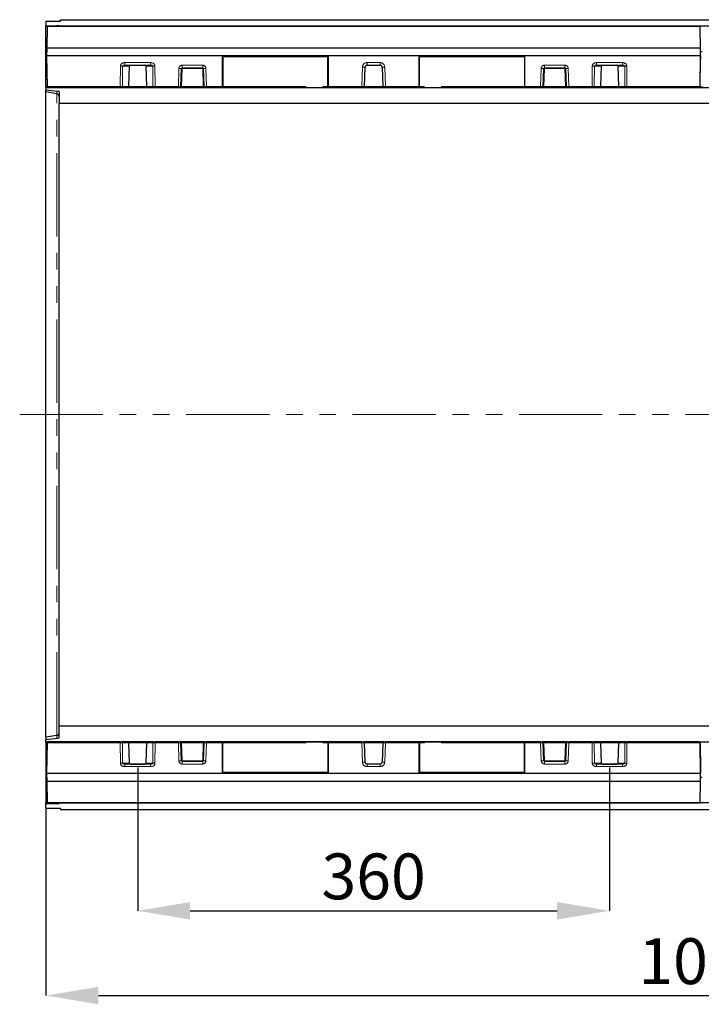
# Model space of a CAD drawing. Units: millimetres. Extents: x 815 to 1235, y 52 to 349.
# Drawn here: x 916 to 968, y 131 to 206 of the extents above; entities that cross this region are included whole.
import ezdxf

# ---------------------------------------------------------------- set-up
doc = ezdxf.new("R2010")
doc.units = ezdxf.units.MM
doc.header["$PDSIZE"] = -1
doc.linetypes.add('PHANTOM', pattern=[12.7, 6.35, -1.27, 1.27, -1.27, 1.27, -1.27])
doc.layers.get('0').update_dxf_attribs({"lineweight": 0})
doc.layers.add('FORMAT', color=7, linetype='Continuous')
doc.styles.add('SLDTEXTSTYLE2', font='TXT', dxfattribs={"width": 0.75})
doc.dimstyles.new('SLDDIMSTYLE1', dxfattribs={"dimtxt": 3.5, "dimasz": 4, "dimexe": 0, "dimexo": 0.0625, "dimgap": 0.875, "dimtad": 2, "dimlfac": 10, "dimrnd": 1e-09, "dimzin": 12, "dimdsep": 46, "dimtxsty": 'SLDTEXTSTYLE2', "dimsah": 1, "dimcen": 0.09, "dimadec": 0, "dimazin": 3, "dimtfac": 1, "dimtofl": 0, "dimtmove": 0, "dimatfit": 3, "dimfxl": 1, "dimfrac": 2, "dimtolj": 1, "dimtzin": 12, "dimarcsym": 0})

# ---------------------------------------------------------------- blocks, each defined once
blk = doc.blocks.new('*D29')
at = {"layer": 'Defpoints', "color": 0, "transparency": 16777216}
for p in [(917.656, 145.637), (1018.656, 145.523), (1018.656, 131.321)]:
    blk.add_point(p, dxfattribs=at)
at = {"layer": 'FORMAT', "color": 0, "lineweight": -2, "transparency": 16777216}
for p, q in [((917.656, 145.575), (917.656, 131.321)), ((1018.656, 145.46), (1018.656, 131.321)), ((921.656, 131.321), (1014.656, 131.321))]:
    blk.add_line(p, q, dxfattribs=at)
at = {"layer": 'FORMAT', "color": 0, "transparency": 16777216}
for points in [[(921.656, 131.987), (921.656, 130.654), (917.656, 131.321)], [(1014.656, 131.987), (1014.656, 130.654), (1018.656, 131.321)]]:
    blk.add_solid(points, dxfattribs=at)
at = {"layer": 'FORMAT', "color": 0, "transparency": 16777216, "insert": (968.156, 133.946), "char_height": 3.5, "attachment_point": 5, "style": 'SLDTEXTSTYLE2'}
blk.add_mtext('\\A1;1010', dxfattribs=at)
blk = doc.blocks.new('*D30')
at = {"layer": 'Defpoints', "color": 0, "transparency": 16777216}
for p in [(924.656, 148.797), (960.656, 148.797), (960.656, 137.792)]:
    blk.add_point(p, dxfattribs=at)
at = {"layer": 'FORMAT', "color": 0, "lineweight": -2, "transparency": 16777216}
for p, q in [((924.656, 148.734), (924.656, 137.792)), ((960.656, 148.734), (960.656, 137.792)), ((928.656, 137.792), (956.656, 137.792))]:
    blk.add_line(p, q, dxfattribs=at)
at = {"layer": 'FORMAT', "color": 0, "transparency": 16777216}
for points in [[(928.656, 138.458), (928.656, 137.125), (924.656, 137.792)], [(956.656, 138.458), (956.656, 137.125), (960.656, 137.792)]]:
    blk.add_solid(points, dxfattribs=at)
at = {"layer": 'FORMAT', "color": 0, "transparency": 16777216, "insert": (942.656, 140.417), "char_height": 3.5, "attachment_point": 5, "style": 'SLDTEXTSTYLE2'}
blk.add_mtext('\\A1;360', dxfattribs=at)

msp = doc.modelspace()

# ---------------------------------------------------------------- linework, layer by layer
at = {"color": 7, "linetype": 'Continuous', "lineweight": 30}
for p, q in [((917.6556, 205.708), (918.7556, 205.7214)), ((917.6556, 205.708), (917.6556, 205.359)), ((917.6556, 205.359), (918.4903, 205.3569)), ((917.6556, 205.3355), (917.6556, 205.359)), ((918.5703, 205.3445), (917.6556, 205.3355)), ((917.6556, 205.3355), (917.6556, 205.3227)), ((917.6556, 203.3672), (917.6556, 205.3227)), ((1017.6556, 205.3227), (917.6556, 205.3227)), ((917.7449, 205.3027), (917.7161, 203.6527)), ((967.5663, 205.3027), (917.7449, 205.3027)), ((967.5663, 205.3027), (917.7449, 205.3027)), ((918.6556, 205.3542), (918.6556, 205.3468)), ((918.7556, 205.8227), (1018.6556, 205.8227)), ((918.7556, 205.7214), (918.7556, 205.8227)), ((967.5951, 203.6527), (967.5663, 205.3027)), ((917.6556, 200.671), (917.6556, 203.3672)), ((917.7111, 203.3672), (917.6556, 203.3672)), ((917.7161, 203.6527), (917.7056, 203.0527)), ((917.7056, 203.0527), (917.7455, 200.7264)), ((967.6056, 203.0527), (917.7056, 203.0527)), ((917.7056, 202.7758), (917.7056, 203.0527)), ((967.5951, 203.6527), (917.7161, 203.6527)), ((931.1056, 203.0527), (931.1056, 200.7266)), ((931.1556, 203.0038), (931.1056, 203.0527)), ((931.1556, 203.0038), (931.1556, 200.7266)), ((931.1556, 203.0038), (939.1556, 203.0038)), ((939.2056, 203.0527), (939.1556, 203.0038)), ((939.1556, 200.7266), (939.1556, 203.0038)), ((939.2056, 200.7266), (939.2056, 203.0527)), ((946.1056, 203.0527), (946.1056, 200.7266)), ((946.1056, 203.0527), (946.1556, 203.0038)), ((946.1556, 200.7266), (946.1556, 203.0038)), ((946.1556, 203.0038), (954.1556, 203.0038)), ((954.2056, 203.0527), (954.1556, 203.0038)), ((954.1556, 203.0038), (954.1556, 200.7266)), ((954.2056, 200.7266), (954.2056, 203.0527)), ((967.5657, 200.7264), (967.6056, 203.0527)), ((967.6056, 203.0527), (967.5951, 203.6527)), ((967.7111, 203.3672), (967.6001, 203.3672)), ((967.6056, 203.0527), (967.6056, 202.7758)), ((917.7056, 202.7758), (917.7414, 200.7264)), ((923.669, 202.3527), (925.6422, 202.3527)), ((924.0101, 202.279), (923.9581, 200.7264)), ((925.3531, 200.7264), (925.3011, 202.279)), ((941.9581, 200.7251), (942.0099, 202.208)), ((942.1598, 202.3527), (943.1514, 202.3527)), ((943.3013, 202.208), (943.3531, 200.7251)), ((959.669, 202.3527), (961.6422, 202.3527)), ((960.0101, 202.279), (959.9581, 200.7264)), ((961.3531, 200.7264), (961.3011, 202.279)), ((967.5698, 200.7264), (967.6056, 202.7758)), ((927.9581, 200.7251), (928.0063, 202.1045)), ((928.0562, 202.1527), (929.6149, 202.1527)), ((929.6649, 202.1045), (929.7131, 200.7251)), ((955.5981, 200.7251), (955.6463, 202.1045)), ((955.6962, 202.1527), (957.2549, 202.1527)), ((957.3049, 202.1045), (957.3531, 200.7251)), ((917.7455, 200.7264), (917.7455, 200.7262)), ((967.5657, 200.7262), (967.5657, 200.7264)), ((917.6556, 200.671), (917.6556, 200.65)), ((917.7673, 200.671), (917.6556, 200.671)), ((917.6556, 200.65), (1017.6556, 200.65)), ((917.6556, 200.65), (917.6556, 200.4758)), ((917.6556, 200.4758), (918.5703, 200.364)), ((917.6556, 200.308), (917.6556, 200.4758)), ((918.4903, 200.1623), (917.6556, 200.308)), ((917.6556, 151.0374), (917.6556, 200.308)), ((917.8147, 200.6527), (917.8194, 200.6527)), ((917.8194, 200.6527), (923.3268, 200.6527)), ((918.6556, 200.3354), (918.6556, 199.4441)), ((923.4292, 200.6527), (923.3268, 200.6527)), ((923.4292, 200.6527), (923.8656, 200.6527)), ((923.8656, 200.6527), (925.4456, 200.6527)), ((925.4456, 200.6527), (925.882, 200.6527)), ((925.9843, 200.6527), (925.882, 200.6527)), ((925.9843, 200.6527), (927.7582, 200.6527)), ((927.8832, 200.6527), (927.7582, 200.6527)), ((927.8832, 200.6527), (929.788, 200.6527)), ((929.913, 200.6527), (929.788, 200.6527)), ((929.913, 200.6527), (931.0745, 200.6527)), ((931.0745, 200.6527), (931.1245, 200.6527)), ((931.1245, 200.6527), (939.1866, 200.6527)), ((939.1866, 200.6527), (939.2366, 200.6527)), ((939.2366, 200.6527), (941.7582, 200.6527)), ((941.8832, 200.6527), (941.7582, 200.6527)), ((941.8832, 200.6527), (943.428, 200.6527)), ((943.553, 200.6527), (943.428, 200.6527)), ((943.553, 200.6527), (946.0745, 200.6527)), ((946.0745, 200.6527), (946.1245, 200.6527)), ((946.1245, 200.6527), (954.1866, 200.6527)), ((954.1866, 200.6527), (954.2366, 200.6527)), ((954.2366, 200.6527), (955.3982, 200.6527)), ((955.5232, 200.6527), (955.3982, 200.6527)), ((955.5232, 200.6527), (957.428, 200.6527)), ((957.553, 200.6527), (957.428, 200.6527)), ((957.553, 200.6527), (959.3268, 200.6527)), ((959.4292, 200.6527), (959.3268, 200.6527)), ((959.4292, 200.6527), (959.8656, 200.6527)), ((959.8656, 200.6527), (961.4456, 200.6527)), ((961.4456, 200.6527), (961.882, 200.6527)), ((961.9843, 200.6527), (961.882, 200.6527)), ((961.9843, 200.6527), (967.4918, 200.6527)), ((967.4918, 200.6527), (967.4965, 200.6527)), ((967.7673, 200.671), (967.5439, 200.671)), ((918.6556, 199.4441), (1017.6556, 199.4441)), ((918.6556, 151.9013), (918.6556, 199.4441)), ((918.6556, 151.0101), (918.6556, 151.9013)), ((918.6556, 151.9013), (1017.6556, 151.9013)), ((918.4903, 151.1832), (917.6556, 151.0374)), ((917.6556, 151.0374), (917.6556, 150.8697)), ((917.6556, 150.8697), (918.5703, 150.9815)), ((917.6556, 150.6954), (917.6556, 150.8697)), ((917.6556, 150.6954), (1017.6556, 150.6954)), ((917.6556, 150.6745), (917.6556, 150.6954)), ((917.6556, 150.6745), (917.6556, 147.9783)), ((917.7673, 150.6745), (917.6556, 150.6745)), ((917.7056, 148.5696), (917.7414, 150.619)), ((917.7455, 150.619), (917.7056, 148.2927)), ((917.7455, 150.6193), (917.7455, 150.619)), ((917.8194, 150.6927), (917.8147, 150.6927)), ((923.3268, 150.6927), (917.8194, 150.6927)), ((923.3268, 150.6927), (923.4292, 150.6927)), ((923.8656, 150.6927), (923.4292, 150.6927)), ((925.4456, 150.6927), (923.8656, 150.6927)), ((923.9581, 150.619), (924.0101, 149.0664)), ((925.3011, 149.0664), (925.3531, 150.619)), ((925.882, 150.6927), (925.4456, 150.6927)), ((925.882, 150.6927), (925.9843, 150.6927)), ((927.7582, 150.6927), (925.9843, 150.6927)), ((927.7582, 150.6927), (927.8832, 150.6927)), ((929.788, 150.6927), (927.8832, 150.6927)), ((928.0063, 149.241), (927.9581, 150.6204)), ((929.7131, 150.6204), (929.6649, 149.241)), ((929.788, 150.6927), (929.913, 150.6927)), ((931.0745, 150.6927), (929.913, 150.6927)), ((931.1245, 150.6927), (931.0745, 150.6927)), ((931.1056, 150.6188), (931.1056, 148.2927)), ((939.1866, 150.6927), (931.1245, 150.6927)), ((931.1556, 148.3417), (931.1556, 150.6188)), ((939.1556, 150.6188), (939.1556, 148.3417)), ((939.2366, 150.6927), (939.1866, 150.6927)), ((939.2056, 148.2927), (939.2056, 150.6188)), ((941.7582, 150.6927), (939.2366, 150.6927)), ((941.7582, 150.6927), (941.8832, 150.6927)), ((943.428, 150.6927), (941.8832, 150.6927)), ((942.0099, 149.1375), (941.9581, 150.6204)), ((943.3531, 150.6204), (943.3013, 149.1375)), ((943.428, 150.6927), (943.553, 150.6927)), ((946.0745, 150.6927), (943.553, 150.6927)), ((946.1245, 150.6927), (946.0745, 150.6927)), ((946.1056, 150.6188), (946.1056, 148.2927)), ((954.1866, 150.6927), (946.1245, 150.6927)), ((946.1556, 150.6188), (946.1556, 148.3417)), ((954.1556, 148.3417), (954.1556, 150.6188)), ((954.2366, 150.6927), (954.1866, 150.6927)), ((954.2056, 148.2927), (954.2056, 150.6188)), ((955.3982, 150.6927), (954.2366, 150.6927)), ((955.3982, 150.6927), (955.5232, 150.6927)), ((957.428, 150.6927), (955.5232, 150.6927)), ((955.6463, 149.241), (955.5981, 150.6204)), ((957.3531, 150.6204), (957.3049, 149.241)), ((957.428, 150.6927), (957.553, 150.6927)), ((959.3268, 150.6927), (957.553, 150.6927)), ((959.3268, 150.6927), (959.4292, 150.6927)), ((959.8656, 150.6927), (959.4292, 150.6927)), ((961.4456, 150.6927), (959.8656, 150.6927)), ((959.9581, 150.619), (960.0101, 149.0664)), ((961.3011, 149.0664), (961.3531, 150.619)), ((961.882, 150.6927), (961.4456, 150.6927)), ((961.882, 150.6927), (961.9843, 150.6927)), ((967.4918, 150.6927), (961.9843, 150.6927)), ((967.4965, 150.6927), (967.4918, 150.6927)), ((967.7673, 150.6745), (967.5439, 150.6745)), ((967.5657, 150.619), (967.5657, 150.6193)), ((967.6056, 148.2927), (967.5657, 150.619)), ((967.5698, 150.619), (967.6056, 148.5696)), ((925.6422, 148.9927), (923.669, 148.9927)), ((929.6149, 149.1927), (928.0562, 149.1927)), ((943.1514, 148.9927), (942.1598, 148.9927)), ((957.2549, 149.1927), (955.6962, 149.1927)), ((961.6422, 148.9927), (959.669, 148.9927)), ((960.1026, 148.9927), (961.2086, 148.9927)), ((917.7056, 148.2927), (917.7056, 148.5696)), ((917.7056, 148.2927), (967.6056, 148.2927)), ((917.7056, 148.2927), (917.7161, 147.6927)), ((931.1056, 148.2927), (931.1556, 148.3417)), ((939.1556, 148.3417), (931.1556, 148.3417)), ((939.2056, 148.2927), (939.1556, 148.3417)), ((946.1056, 148.2927), (946.1556, 148.3417)), ((954.1556, 148.3417), (946.1556, 148.3417)), ((954.1556, 148.3417), (954.2056, 148.2927)), ((967.5951, 147.6927), (967.6056, 148.2927)), ((967.6056, 148.5696), (967.6056, 148.2927)), ((917.6556, 147.9783), (917.6556, 146.0227)), ((917.7111, 147.9783), (917.6556, 147.9783)), ((917.7161, 147.6927), (917.7449, 146.0427)), ((917.7161, 147.6927), (967.5951, 147.6927)), ((967.5663, 146.0427), (967.5951, 147.6927)), ((967.7111, 147.9783), (967.6001, 147.9783)), ((1017.6556, 146.0227), (917.6556, 146.0227)), ((917.6556, 146.0099), (917.6556, 146.0227)), ((918.5703, 146.001), (917.6556, 146.0099)), ((917.6556, 146.0099), (917.6556, 145.9865)), ((917.6556, 145.9865), (918.4903, 145.9885)), ((917.6556, 145.6375), (917.6556, 145.9865)), ((967.5663, 146.0427), (917.7449, 146.0427)), ((917.7449, 146.0427), (967.5663, 146.0427)), ((918.6556, 145.9913), (918.6556, 145.9987)), ((917.6556, 145.6375), (918.7556, 145.624)), ((918.7556, 145.624), (918.7556, 145.5227)), ((918.7556, 145.5227), (1018.6556, 145.5227))]:
    msp.add_line(p, q, dxfattribs=at)
at = {"color": 8, "linetype": 'PHANTOM', "lineweight": 0}
for p, q in [((918.4903, 205.3569), (918.4903, 205.3437)), ((923.3373, 202.2784), (923.3268, 200.7262)), ((923.4906, 200.7264), (923.5011, 202.279)), ((923.5011, 202.279), (924.0101, 202.279)), ((925.6422, 202.5486), (923.669, 202.5486)), ((923.669, 202.3527), (923.669, 202.5486)), ((925.3011, 202.279), (925.8101, 202.279)), ((925.6422, 202.5486), (925.6422, 202.3527)), ((925.8101, 202.279), (925.8205, 200.7264)), ((925.9843, 200.7262), (925.9739, 202.2784)), ((929.6149, 202.3486), (928.0562, 202.3486)), ((928.0562, 202.3486), (928.0562, 202.1527)), ((929.6149, 202.3486), (929.6149, 202.1527)), ((941.81, 202.2108), (941.7582, 200.7262)), ((942.1598, 202.5486), (942.1598, 202.3527)), ((943.1514, 202.5486), (942.1598, 202.5486)), ((943.1514, 202.5486), (943.1514, 202.3527)), ((943.553, 200.7262), (943.5012, 202.2108)), ((957.2549, 202.3486), (955.6962, 202.3486)), ((955.6962, 202.1527), (955.6962, 202.3486)), ((957.2549, 202.1527), (957.2549, 202.3486)), ((959.3373, 202.2784), (959.3268, 200.7262)), ((959.4906, 200.7264), (959.5011, 202.279)), ((959.5011, 202.279), (960.0101, 202.279)), ((961.6422, 202.5486), (959.669, 202.5486)), ((959.669, 202.5486), (959.669, 202.3527)), ((961.3011, 202.279), (961.8101, 202.279)), ((961.6422, 202.5486), (961.6422, 202.3527)), ((961.8101, 202.279), (961.8205, 200.7264)), ((961.9843, 200.7262), (961.9739, 202.2784)), ((927.8064, 202.1073), (927.7582, 200.7262)), ((928.0081, 200.7251), (928.0562, 202.1045)), ((928.0562, 202.1045), (928.0562, 202.1527)), ((928.0562, 202.1045), (929.6149, 202.1045)), ((929.6149, 202.1527), (929.6149, 202.1045)), ((929.6149, 202.1045), (929.6631, 200.7251)), ((929.913, 200.7262), (929.8648, 202.1073)), ((955.4464, 202.1073), (955.3982, 200.7262)), ((955.6481, 200.7251), (955.6962, 202.1045)), ((955.6962, 202.1045), (955.6962, 202.1527)), ((955.6962, 202.1045), (957.2549, 202.1045)), ((957.2549, 202.1527), (957.2549, 202.1045)), ((957.2549, 202.1045), (957.3031, 200.7251)), ((957.553, 200.7262), (957.5048, 202.1073)), ((917.7455, 200.7264), (917.7414, 200.7264)), ((923.3268, 200.7262), (917.7455, 200.7262)), ((923.3268, 200.6527), (923.3268, 200.7262)), ((923.9581, 200.7264), (923.4906, 200.7264)), ((925.3531, 200.7264), (923.9581, 200.7264)), ((925.8205, 200.7264), (925.3531, 200.7264)), ((927.7582, 200.7262), (925.9843, 200.7262)), ((925.9843, 200.7262), (925.9843, 200.6527)), ((927.7582, 200.6527), (927.7582, 200.7262)), ((929.6631, 200.7251), (928.0081, 200.7251)), ((931.1056, 200.7262), (929.913, 200.7262)), ((929.913, 200.7262), (929.913, 200.6527)), ((931.1556, 200.7266), (931.1056, 200.7266)), ((931.1556, 200.7262), (939.1556, 200.7262)), ((939.2056, 200.7266), (939.1556, 200.7266)), ((941.7582, 200.7262), (939.2056, 200.7262)), ((941.7582, 200.6527), (941.7582, 200.7262)), ((943.3531, 200.7251), (941.9581, 200.7251)), ((946.1056, 200.7262), (943.553, 200.7262)), ((943.553, 200.7262), (943.553, 200.6527)), ((946.1556, 200.7266), (946.1056, 200.7266)), ((954.1556, 200.7262), (946.1556, 200.7262)), ((954.2056, 200.7266), (954.1556, 200.7266)), ((955.3982, 200.7262), (954.2056, 200.7262)), ((955.3982, 200.6527), (955.3982, 200.7262)), ((957.3031, 200.7251), (955.6481, 200.7251)), ((959.3268, 200.7262), (957.553, 200.7262)), ((957.553, 200.7262), (957.553, 200.6527)), ((959.3268, 200.6527), (959.3268, 200.7262)), ((959.9581, 200.7264), (959.4906, 200.7264)), ((961.3531, 200.7264), (959.9581, 200.7264)), ((961.8205, 200.7264), (961.3531, 200.7264)), ((967.5657, 200.7262), (961.9843, 200.7262)), ((961.9843, 200.7262), (961.9843, 200.6527)), ((967.5698, 200.7264), (967.5657, 200.7264)), ((918.4903, 200.3738), (918.4903, 200.1623)), ((918.4903, 151.1832), (918.4903, 200.1623)), ((915.6556, 175.6727), (1020.6556, 175.6727)), ((918.4903, 150.9717), (918.4903, 151.1832)), ((917.7414, 150.619), (917.7455, 150.619)), ((917.7455, 150.6193), (923.3268, 150.6193)), ((923.3268, 150.6193), (923.3268, 150.6927)), ((923.3268, 150.6193), (923.3373, 149.0671)), ((923.5011, 149.0664), (923.4906, 150.619)), ((923.4906, 150.619), (923.9581, 150.619)), ((923.9581, 150.619), (925.3531, 150.619)), ((925.3531, 150.619), (925.8205, 150.619)), ((925.8205, 150.619), (925.8101, 149.0664)), ((925.9739, 149.0671), (925.9843, 150.6193)), ((925.9843, 150.6927), (925.9843, 150.6193)), ((925.9843, 150.6193), (927.7582, 150.6193)), ((927.7582, 150.6193), (927.7582, 150.6927)), ((927.7582, 150.6193), (927.8064, 149.2382)), ((928.0081, 150.6204), (929.6631, 150.6204)), ((928.0562, 149.241), (928.0081, 150.6204)), ((929.6631, 150.6204), (929.6149, 149.241)), ((929.8648, 149.2382), (929.913, 150.6193)), ((929.913, 150.6927), (929.913, 150.6193)), ((929.913, 150.6193), (931.1056, 150.6193)), ((931.1056, 150.6188), (931.1556, 150.6188)), ((931.1556, 150.6193), (939.1556, 150.6193)), ((939.1556, 150.6188), (939.2056, 150.6188)), ((939.2056, 150.6193), (941.7582, 150.6193)), ((941.7582, 150.6193), (941.7582, 150.6927)), ((941.7582, 150.6193), (941.81, 149.1347)), ((941.9581, 150.6204), (943.3531, 150.6204)), ((943.5012, 149.1347), (943.553, 150.6193)), ((943.553, 150.6927), (943.553, 150.6193)), ((943.553, 150.6193), (946.1056, 150.6193)), ((946.1056, 150.6188), (946.1556, 150.6188)), ((954.1556, 150.6193), (946.1556, 150.6193)), ((954.1556, 150.6188), (954.2056, 150.6188)), ((954.2056, 150.6193), (955.3982, 150.6193)), ((955.3982, 150.6193), (955.3982, 150.6927)), ((955.3982, 150.6193), (955.4464, 149.2382)), ((955.6481, 150.6204), (957.3031, 150.6204)), ((955.6962, 149.241), (955.6481, 150.6204)), ((957.3031, 150.6204), (957.2549, 149.241)), ((957.5048, 149.2382), (957.553, 150.6193)), ((957.553, 150.6927), (957.553, 150.6193)), ((957.553, 150.6193), (959.3268, 150.6193)), ((959.3268, 150.6193), (959.3268, 150.6927)), ((959.3268, 150.6193), (959.3373, 149.0671)), ((959.5011, 149.0664), (959.4906, 150.619)), ((959.4906, 150.619), (959.9581, 150.619)), ((959.9581, 150.619), (961.3531, 150.619)), ((961.3531, 150.619), (961.8205, 150.619)), ((961.8205, 150.619), (961.8101, 149.0664)), ((961.9739, 149.0671), (961.9843, 150.6193)), ((961.9843, 150.6927), (961.9843, 150.6193)), ((961.9843, 150.6193), (967.5657, 150.6193)), ((967.5657, 150.619), (967.5698, 150.619)), ((924.0101, 149.0664), (923.5011, 149.0664)), ((923.669, 148.7969), (923.669, 148.9927)), ((925.8101, 149.0664), (925.3011, 149.0664)), ((925.6422, 148.7969), (925.6422, 148.9927)), ((928.0562, 149.1927), (928.0562, 149.241)), ((929.6149, 149.241), (928.0562, 149.241)), ((928.0562, 149.1927), (928.0562, 148.9969)), ((928.0562, 148.9969), (929.6149, 148.9969)), ((929.6149, 149.241), (929.6149, 149.1927)), ((929.6149, 149.1927), (929.6149, 148.9969)), ((942.1598, 148.7969), (942.1598, 148.9927)), ((943.1514, 148.7969), (943.1514, 148.9927)), ((955.6962, 149.1927), (955.6962, 149.241)), ((957.2549, 149.241), (955.6962, 149.241)), ((955.6962, 148.9969), (955.6962, 149.1927)), ((955.6962, 148.9969), (957.2549, 148.9969)), ((957.2549, 149.241), (957.2549, 149.1927)), ((957.2549, 148.9969), (957.2549, 149.1927)), ((960.0101, 149.0664), (959.5011, 149.0664)), ((959.669, 148.7969), (959.669, 148.9927)), ((961.8101, 149.0664), (961.3011, 149.0664)), ((961.6422, 148.9927), (961.6422, 148.7969)), ((923.669, 148.7969), (925.6422, 148.7969)), ((942.1598, 148.7969), (943.1514, 148.7969)), ((959.669, 148.7969), (961.6422, 148.7969)), ((918.4903, 145.9885), (918.4903, 146.0018))]:
    msp.add_line(p, q, dxfattribs=at)
at = {"color": 7, "linetype": 'Continuous', "lineweight": 30}
for points in [[(924.1026, 202.3527), (925.2086, 202.3527)], [(960.1026, 202.3527), (961.2086, 202.3527)], [(924.1026, 148.9927), (925.2086, 148.9927)]]:
    msp.add_lwpolyline(points, dxfattribs=at)
at = {"color": 8, "linetype": 'PHANTOM', "lineweight": 0}
for centre, radius, start, end in [((928.0562, 202.0986), 0.25, 90, 178), ((929.6149, 202.0986), 0.25, 2, 90), ((942.1598, 202.1986), 0.35, 90, 178), ((943.1514, 202.1986), 0.35, 2, 90), ((955.6962, 202.0986), 0.25, 90, 178), ((957.2549, 202.0986), 0.25, 2, 90), ((928.0562, 149.2469), 0.25, 182, 270), ((929.6149, 149.2469), 0.25, 270, 358), ((942.1598, 149.1469), 0.35, 182, 270), ((943.1514, 149.1469), 0.35, 270, 358), ((955.6962, 149.2469), 0.25, 182, 270), ((957.2549, 149.2469), 0.25, 270, 358)]:
    msp.add_arc(centre, radius, start, end, dxfattribs=at)
at = {"color": 7, "linetype": 'Continuous', "lineweight": 30}
for centre, radius, start, end in [((942.1598, 202.2027), 0.15, 90, 178), ((943.1514, 202.2027), 0.15, 2, 90), ((928.0562, 202.1027), 0.05, 90, 178), ((929.6149, 202.1027), 0.05, 2, 90), ((955.6962, 202.1027), 0.05, 90, 178), ((957.2549, 202.1027), 0.05, 2, 90), ((927.8832, 200.7277), 0.075, 270, 358), ((929.788, 200.7277), 0.075, 182, 270), ((941.8832, 200.7277), 0.075, 270, 358), ((943.428, 200.7277), 0.075, 182, 270), ((955.5232, 200.7277), 0.075, 270, 358), ((957.428, 200.7277), 0.075, 182, 270), ((927.8832, 150.6177), 0.075, 2, 90), ((929.788, 150.6177), 0.075, 90, 178), ((941.8832, 150.6177), 0.075, 2, 90), ((943.428, 150.6177), 0.075, 90, 178), ((955.5232, 150.6177), 0.075, 2, 90), ((957.428, 150.6177), 0.075, 90, 178), ((928.0562, 149.2427), 0.05, 182, 270), ((929.6149, 149.2427), 0.05, 270, 358), ((942.1598, 149.1427), 0.15, 182, 270), ((943.1514, 149.1427), 0.15, 270, 358), ((955.6962, 149.2427), 0.05, 182, 270), ((957.2549, 149.2427), 0.05, 270, 358)]:
    msp.add_arc(centre, radius, start, end, dxfattribs=at)
for centre, major_axis, ratio, start_param, end_param in [((918.4556, 205.3542), (0.2, 0), 0.0139934, 0, 1.3962634), ((918.4556, 205.3468), (0.2, 0), 0.0139934, 5.3232542, 6.2831853), ((924.1016, 202.2777), (-0.0915, -0.0023), 0.8189027, 4.6819853, 6.2353283), ((925.2095, 202.2777), (0.0915, -0.0023), 0.8189027, 0.047857, 1.6012001), ((960.1016, 202.2777), (-0.0915, -0.0023), 0.8189027, 4.6819853, 6.2353283), ((961.2095, 202.2777), (0.0915, -0.0023), 0.8189027, 0.047857, 1.6012001), ((917.8164, 200.7277), (-0.075, 0), 0.9998942, 0.0174514, 0.8581039), ((917.8194, 200.7277), (0, 0.075), 0.9855599, 1.5916266, 3.1415927), ((923.8665, 200.7277), (0.0915, 0.0023), 0.8189027, 4.6819853, 6.2353283), ((925.4446, 200.7277), (-0.0915, 0.0023), 0.8189027, 0.047857, 1.6012001), ((931.0745, 200.7277), (0, -0.075), 0.4142771, 0, 1.549966), ((930.9995, 200.7277), (0.1061, -0.0022), 0.7068768, 0.0086144, 0.014716), ((931.1245, 200.7277), (0, 0.075), 0.4142771, 3.1415927, 4.6915587), ((931.0495, 200.7277), (0.1061, -0.0022), 0.7068768, 0.0086144, 0.014716), ((939.2616, 200.7277), (-0.1061, -0.0022), 0.7068768, 6.2684693, 6.2745709), ((939.1866, 200.7277), (0, 0.075), 0.4142771, 1.5916266, 3.1415927), ((939.3116, 200.7277), (-0.1061, -0.0022), 0.7068768, 6.2684693, 6.2745709), ((939.2366, 200.7277), (0, -0.075), 0.4142771, 4.7332193, 6.2831853), ((946.0745, 200.7277), (0, 0.075), 0.4142771, 3.1415927, 4.6915587), ((945.9995, 200.7277), (0.1061, -0.0022), 0.7068768, 0.0086144, 0.014716), ((946.1245, 200.7277), (0, 0.075), 0.4142771, 3.1415927, 4.6915587), ((946.0495, 200.7277), (0.1061, -0.0022), 0.7068768, 0.0086144, 0.014716), ((954.2616, 200.7277), (-0.1061, -0.0022), 0.7068768, 6.2684693, 6.2745709), ((954.1866, 200.7277), (0, 0.075), 0.4142771, 1.5916266, 3.1415927), ((954.3116, 200.7277), (-0.1061, -0.0022), 0.7068768, 6.2684693, 6.2745709), ((954.2366, 200.7277), (0, -0.075), 0.4142771, 4.7332193, 6.2831853), ((959.8665, 200.7277), (0.0915, 0.0023), 0.8189027, 4.6819853, 6.2353283), ((961.4446, 200.7277), (-0.0915, 0.0023), 0.8189027, 0.047857, 1.6012001), ((967.4918, 200.7277), (0, 0.075), 0.9855599, 3.1415927, 4.6915587), ((967.4948, 200.7277), (0.075, 0), 0.9998942, 5.4250814, 6.2657339), ((917.8147, 200.7277), (0.0761, 0), 0.9855599, 3.9996965, 4.712389), ((918.4556, 199.9672), (0.2, 0), 0.9904751, 0, 1.3962634), ((918.4556, 200.3354), (-0.2, 0), 0.1745295, 3.1415927, 4.1015237), ((967.4965, 200.7277), (0.0761, 0), 0.9855599, 4.712389, 5.4250814), ((918.4556, 151.3783), (0.2, 0), 0.9904751, 4.8869219, 6.2831853), ((917.8164, 150.6177), (-0.075, 0), 0.9998942, 5.4250814, 6.2657339), ((917.8194, 150.6177), (0, -0.075), 0.9855599, 3.1415927, 4.6915587), ((917.8147, 150.6177), (-0.0761, 0), 0.9855599, 4.712389, 5.4250814), ((918.4556, 151.0101), (-0.2, 0), 0.1745295, 2.1816616, 3.1415927), ((923.8665, 150.6177), (0.0915, -0.0023), 0.8189027, 0.047857, 1.6012001), ((925.4446, 150.6177), (-0.0915, -0.0023), 0.8189027, 4.6819853, 6.2353283), ((931.0745, 150.6177), (0, 0.075), 0.4142771, 4.7332193, 6.2831853), ((930.9995, 150.6177), (0.1061, 0.0022), 0.7068768, 6.2684693, 6.2745709), ((931.1245, 150.6177), (0, -0.075), 0.4142771, 1.5916266, 3.1415927), ((931.0495, 150.6177), (0.1061, 0.0022), 0.7068768, 6.2684693, 6.2745709), ((939.1866, 150.6177), (0, -0.075), 0.4142771, 3.1415927, 4.6915587), ((939.2616, 150.6177), (-0.1061, 0.0022), 0.7068768, 0.0086144, 0.014716), ((939.2366, 150.6177), (0, -0.075), 0.4142771, 3.1415927, 4.6915587), ((939.3116, 150.6177), (-0.1061, 0.0022), 0.7068768, 0.0086144, 0.014716), ((946.0745, 150.6177), (0, 0.075), 0.4142771, 4.7332193, 6.2831853), ((945.9995, 150.6177), (0.1061, 0.0022), 0.7068768, 6.2684693, 6.2745709), ((946.1245, 150.6177), (0, -0.075), 0.4142771, 1.5916266, 3.1415927), ((946.0495, 150.6177), (0.1061, 0.0022), 0.7068768, 6.2684693, 6.2745709), ((954.1866, 150.6177), (0, -0.075), 0.4142771, 3.1415927, 4.6915587), ((954.2616, 150.6177), (-0.1061, 0.0022), 0.7068768, 0.0086144, 0.014716), ((954.2366, 150.6177), (0, 0.075), 0.4142771, 0, 1.549966), ((954.3116, 150.6177), (-0.1061, 0.0022), 0.7068768, 0.0086144, 0.014716), ((959.8665, 150.6177), (0.0915, -0.0023), 0.8189027, 0.047857, 1.6012001), ((961.4446, 150.6177), (-0.0915, -0.0023), 0.8189027, 4.6819853, 6.2353283), ((967.4918, 150.6177), (0, -0.075), 0.9855599, 1.5916266, 3.1415927), ((967.4965, 150.6177), (-0.0761, 0), 0.9855599, 3.9996965, 4.712389), ((967.4948, 150.6177), (0.075, 0), 0.9998942, 0.0174514, 0.8581039), ((924.1016, 149.0677), (-0.0915, 0.0023), 0.8189027, 0.047857, 1.6012001), ((925.2095, 149.0677), (0.0915, 0.0023), 0.8189027, 4.6819853, 6.2353283), ((960.1016, 149.0677), (-0.0915, 0.0023), 0.8189027, 0.047857, 1.6012001), ((961.2095, 149.0677), (0.0915, 0.0023), 0.8189027, 4.6819853, 6.2353283), ((918.4556, 145.9913), (0.2, 0), 0.0139934, 4.8869219, 6.2831853), ((918.4556, 145.9987), (0.2, 0), 0.0139934, 0, 0.9599311)]:
    msp.add_ellipse(centre, major_axis=major_axis, ratio=ratio, start_param=start_param, end_param=end_param, dxfattribs=at)
at = {"color": 8, "linetype": 'PHANTOM', "lineweight": 0}
for centre, major_axis, ratio, start_param, end_param in [((923.673, 202.2736), (-0.3356, 0.01), 0.818797, 4.7486628, 6.3020058), ((923.3373, 202.2825), (0.2, -0.0013), 0.0208283, 4.712529, 5.6722748), ((923.673, 202.2777), (-0.1719, 0.0022), 0.436051, 4.7412044, 6.2945474), ((925.6382, 202.2736), (0.3356, 0.01), 0.818797, 6.2643648, 7.8177078), ((925.6382, 202.2777), (0.1719, 0.0022), 0.436051, 6.2718232, 7.8251662), ((925.9739, 202.2825), (0.2, 0.0013), 0.0208283, 3.7525032, 4.712249), ((941.81, 202.2149), (0.1999, -0.007), 0.0208161, 4.7131159, 6.2831853), ((943.5012, 202.2149), (-0.1999, -0.007), 0.0208161, 0, 1.5700694), ((959.673, 202.2736), (-0.3356, 0.01), 0.818797, 4.7486628, 6.3020058), ((959.3373, 202.2825), (0.2, -0.0013), 0.0208283, 4.712529, 5.6722748), ((959.673, 202.2777), (-0.1719, 0.0022), 0.436051, 4.7412044, 6.2945474), ((961.6382, 202.2736), (0.3356, 0.01), 0.818797, 6.2643648, 7.8177078), ((961.6382, 202.2777), (0.1719, 0.0022), 0.436051, 6.2718232, 7.8251662), ((961.9739, 202.2825), (0.2, 0.0013), 0.0208283, 3.7525032, 4.712249), ((927.8064, 202.1115), (0.1999, -0.007), 0.0208161, 4.7131159, 6.2831853), ((928.0562, 202.1027), (-0.05, 0.0017), 0.0348783, 4.713607, 6.2831853), ((929.6149, 202.1027), (0.05, 0.0017), 0.0348783, 0, 1.5695784), ((929.8648, 202.1115), (-0.1999, -0.007), 0.0208161, 0, 1.5700694), ((955.4464, 202.1115), (0.1999, -0.007), 0.0208161, 4.7131159, 6.2831853), ((955.6962, 202.1027), (-0.05, 0.0017), 0.0348783, 4.713607, 6.2831853), ((957.2549, 202.1027), (0.05, 0.0017), 0.0348783, 0, 1.5695784), ((957.5048, 202.1115), (-0.1999, -0.007), 0.0208161, 0, 1.5700694), ((923.3268, 200.7277), (-0.2, 0.0005), 0.0078105, 1.5709035, 2.5306493), ((923.4292, 200.7277), (0, -0.075), 0.819152, 0, 1.553343), ((925.882, 200.7277), (0, -0.075), 0.819152, 4.7298423, 6.2831853), ((925.9844, 200.7277), (-0.2, -0.0005), 0.0078105, 0.6109433, 1.5706891), ((927.7581, 200.7277), (-0.2, 0.0026), 0.0078023, 1.5713529, 3.1414224), ((927.8832, 200.7277), (0.125, 0), 0.6, 4.712389, 6.2482787), ((928.0081, 200.7234), (-0.05, 0.0017), 0.0348783, 4.713607, 6.2831853), ((929.6631, 200.7234), (0.05, 0.0017), 0.0348783, 0, 1.5695784), ((929.788, 200.7277), (-0.125, 0), 0.6, 0.0349066, 1.5707963), ((929.9131, 200.7277), (-0.2, -0.0026), 0.0078023, 0.0001703, 1.5702397), ((941.7581, 200.7277), (-0.2, 0.0026), 0.0078023, 1.5713529, 3.1414224), ((943.5531, 200.7277), (-0.2, -0.0026), 0.0078023, 0.0001703, 1.5702397), ((955.3981, 200.7277), (-0.2, 0.0026), 0.0078023, 1.5713529, 3.1414224), ((955.5232, 200.7277), (0.125, 0), 0.6, 4.712389, 6.2482787), ((955.6481, 200.7234), (-0.05, 0.0017), 0.0348783, 4.713607, 6.2831853), ((957.3031, 200.7234), (0.05, 0.0017), 0.0348783, 0, 1.5695784), ((957.428, 200.7277), (-0.125, 0), 0.6, 0.0349066, 1.5707963), ((957.5531, 200.7277), (-0.2, -0.0026), 0.0078023, 0.0001703, 1.5702397), ((959.3268, 200.7277), (-0.2, 0.0005), 0.0078105, 1.5709035, 2.5306493), ((959.4292, 200.7277), (0, -0.075), 0.819152, 0, 1.553343), ((961.9844, 200.7277), (-0.2, -0.0005), 0.0078105, 0.6109433, 1.5706891), ((961.882, 200.7277), (0, -0.075), 0.819152, 4.7298423, 6.2831853), ((923.3268, 150.6177), (0.2, 0.0005), 0.0078105, 0.6109433, 1.5706891), ((923.4292, 150.6177), (0, 0.075), 0.819152, 4.7298423, 6.2831853), ((925.882, 150.6177), (0, 0.075), 0.819152, 0, 1.553343), ((925.9844, 150.6177), (0.2, -0.0005), 0.0078105, 1.5709035, 2.5306493), ((927.7581, 150.6177), (0.2, 0.0026), 0.0078023, 0.0001703, 1.5702397), ((927.8832, 150.6177), (0.125, 0), 0.6, 0.0349066, 1.5707963), ((928.0081, 150.6221), (-0.05, -0.0017), 0.0348783, 0, 1.5695784), ((929.788, 150.6177), (-0.125, 0), 0.6, 4.712389, 6.2482787), ((929.6631, 150.6221), (0.05, -0.0017), 0.0348783, 4.713607, 6.2831853), ((929.9131, 150.6177), (0.2, -0.0026), 0.0078023, 1.5713529, 3.1414224), ((941.7581, 150.6177), (0.2, 0.0026), 0.0078023, 0.0001703, 1.5702397), ((943.5531, 150.6177), (0.2, -0.0026), 0.0078023, 1.5713529, 3.1414224), ((955.3981, 150.6177), (0.2, 0.0026), 0.0078023, 0.0001703, 1.5702397), ((955.5232, 150.6177), (0.125, 0), 0.6, 0.0349066, 1.5707963), ((955.6481, 150.6221), (-0.05, -0.0017), 0.0348783, 0, 1.5695784), ((957.428, 150.6177), (-0.125, 0), 0.6, 4.712389, 6.2482787), ((957.3031, 150.6221), (0.05, -0.0017), 0.0348783, 4.713607, 6.2831853), ((957.5531, 150.6177), (0.2, -0.0026), 0.0078023, 1.5713529, 3.1414224), ((959.3268, 150.6177), (0.2, 0.0005), 0.0078105, 0.6109433, 1.5706891), ((959.4292, 150.6177), (0, 0.075), 0.819152, 4.7298423, 6.2831853), ((961.882, 150.6177), (0, 0.075), 0.819152, 0, 1.553343), ((961.9844, 150.6177), (0.2, -0.0005), 0.0078105, 1.5709035, 2.5306493), ((923.3373, 149.0629), (-0.2, -0.0013), 0.0208283, 3.7525032, 4.712249), ((923.673, 149.0719), (-0.3356, -0.01), 0.818797, 6.2643648, 7.8177078), ((923.673, 149.0677), (-0.1719, -0.0022), 0.436051, 6.2718232, 7.8251662), ((925.6382, 149.0719), (0.3356, -0.01), 0.818797, 4.7486628, 6.3020058), ((925.6382, 149.0677), (0.1719, -0.0022), 0.436051, 4.7412044, 6.2945474), ((925.9739, 149.0629), (-0.2, 0.0013), 0.0208283, 4.712529, 5.6722748), ((927.8064, 149.234), (0.1999, 0.007), 0.0208161, 0, 1.5700694), ((928.0562, 149.2427), (-0.05, -0.0017), 0.0348783, 0, 1.5695784), ((929.6149, 149.2427), (0.05, -0.0017), 0.0348783, 4.713607, 6.2831853), ((929.8648, 149.234), (-0.1999, 0.007), 0.0208161, 4.7131159, 6.2831853), ((941.81, 149.1305), (0.1999, 0.007), 0.0208161, 0, 1.5700694), ((943.5012, 149.1305), (-0.1999, 0.007), 0.0208161, 4.7131159, 6.2831853), ((955.4464, 149.234), (0.1999, 0.007), 0.0208161, 0, 1.5700694), ((955.6962, 149.2427), (-0.05, -0.0017), 0.0348783, 0, 1.5695784), ((957.2549, 149.2427), (0.05, -0.0017), 0.0348783, 4.713607, 6.2831853), ((957.5048, 149.234), (-0.1999, 0.007), 0.0208161, 4.7131159, 6.2831853), ((959.3373, 149.0629), (-0.2, -0.0013), 0.0208283, 3.7525032, 4.712249), ((959.673, 149.0719), (-0.3356, -0.01), 0.818797, 6.2643648, 7.8177078), ((959.673, 149.0677), (-0.1719, -0.0022), 0.436051, 6.2718232, 7.8251662), ((961.6382, 149.0719), (0.3356, -0.01), 0.818797, 4.7486628, 6.3020058), ((961.6382, 149.0677), (0.1719, -0.0022), 0.436051, 4.7412044, 6.2945474), ((961.9739, 149.0629), (-0.2, 0.0013), 0.0208283, 4.712529, 5.6722748)]:
    msp.add_ellipse(centre, major_axis=major_axis, ratio=ratio, start_param=start_param, end_param=end_param, dxfattribs=at)

# ---------------------------------------------------------------- dimensions: what is measured, and where the dimension line sits
at = {"layer": 'FORMAT'}
for base, p1, p2, picture, middle in [((960.6556, 137.7918), (924.6556, 148.7969), (960.6556, 148.7969), '*D30', (942.6556, 140.4168)), ((1018.6556, 131.3205), (917.6556, 145.6375), (1018.6556, 145.5227), '*D29', (968.1556, 133.9455))]:
    dim = msp.add_linear_dim(base=base, p1=p1, p2=p2, dimstyle='SLDDIMSTYLE1', override={"dimtad": 3}, dxfattribs=at)
    dim.commit()
    dim.dimension.update_dxf_attribs({"geometry": picture, "text_midpoint": middle})

doc.saveas('drawing.dxf')
